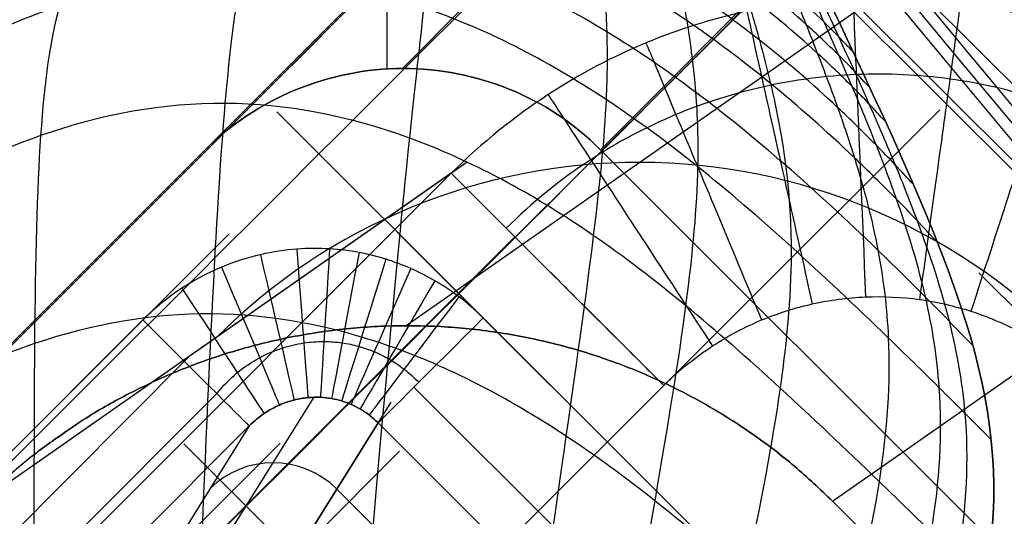
# Model space of a CAD drawing. Units: millimetres. Extents: x -2771 to 2771, y -2771 to 2771.
# Drawn here: x -167 to -164, y -152 to -150 of the extents above; entities that cross this region are included whole.
import ezdxf

# ---------------------------------------------------------------- set-up
doc = ezdxf.new("R2010")
doc.units = ezdxf.units.MM
doc.header["$MEASUREMENT"] = 0
doc.layers.add('IGES level 0', color=7, linetype='Continuous', true_color=0xb79e7c)

msp = doc.modelspace()

# ---------------------------------------------------------------- linework, layer by layer
at = {"layer": 'IGES level 0'}
for p, q in [((-153.1301, -137.39, 208.7426), (-167.5796, -151.8488, 208.7421)), ((-166.043, -150.641, 0.4422), (-166.043, -149.0646, 0.4422)), ((-149.8696, -165.0289, 328.8012), (-165.0222, -149.8861, 328.8016)), ((-164.4725, -150.1816, -2.5578), (-150.1755, -164.4693, -2.5578)), ((-150.2312, -164.6677, 328.7984), (-164.6608, -150.2473, 328.7989)), ((-164.6608, -150.2473, 328.7989), (-150.2312, -164.6677, 328.7984)), ((-150.2312, -164.6677, 328.7984), (-164.6608, -150.2474, 328.7989)), ((-164.6148, -150.3254, -2.5578), (-150.3193, -164.6116, -2.5578)), ((-166.4102, -150.7842, -3.0578), (-165.7028, -151.4911, -3.0578)), ((-166.4102, -150.7842, -3.0578), (-165.7028, -151.4911, -3.0578)), ((-164.2042, -150.7771, 19.4422), (-164.9111, -151.4844, 19.4422)), ((-150.9035, -165.3305, 0.4422), (-165.3332, -150.9102, 0.4422)), ((-165.3332, -150.9102, 0.4422), (-150.9035, -165.3305, 0.4422)), ((-150.9035, -165.3305, 0.4422), (-165.3332, -150.9102, 0.4422)), ((-166.6531, -150.9154, 0.4422), (-181.1781, -165.4497, 0.4422)), ((-166.6531, -150.9154, 0.4422), (-181.1781, -165.4497, 0.4422)), ((-166.6531, -150.9154, 0.4422), (-181.1781, -165.4497, 0.4422)), ((-165.7765, -150.9519, 20.0989), (-167.4444, -152.1186, -0.0805)), ((-177.9227, -163.0899, 19.4598), (-165.8294, -150.9888, 19.4598)), ((-165.8294, -150.9888, 19.4598), (-167.4012, -152.0884, 0.4422)), ((-164.5607, -152.0807, 0.4422), (-162.9984, -150.9879, 19.3434)), ((-181.493, -166.1242, -2.5578), (-166.5685, -151.19, -2.5578)), ((-181.493, -166.1242, -2.5578), (-166.5685, -151.19, -2.5578)), ((-166.0084, -151.1857, -2.5578), (-151.1787, -166.0058, -2.5578)), ((-166.0084, -151.1857, -2.5578), (-151.1787, -166.0058, -2.5578)), ((-164.7508, -151.324, 20.4422), (-177.5868, -164.1683, 20.4422)), ((-151.314, -164.0716, 20.4422), (-164.0734, -151.3204, 20.4422)), ((-165.7232, -151.4707, -2.5578), (-151.4639, -165.7208, -2.5578)), ((-165.7232, -151.4707, -2.5578), (-151.4639, -165.7208, -2.5578)), ((-181.206, -165.837, -2.5578), (-166.8555, -151.4772, -2.5578)), ((-181.206, -165.837, -2.5578), (-166.8555, -151.4772, -2.5578)), ((-165.1221, -151.6956, 20.4422), (-177.2155, -163.7967, 20.4422)), ((-166.3912, -152.3299, -6.822), (-166.0293, -151.751, -2.4603)), ((-166.3912, -152.3299, -6.822), (-166.0293, -151.751, -2.4603)), ((-180.8526, -166.1902, -3.0402), (-166.502, -151.8304, -3.0402)), ((-180.8526, -166.1902, -3.0402), (-166.502, -151.8304, -3.0402)), ((-166.502, -151.8304, -3.0402), (-166.7698, -152.2589, -6.2683)), ((-166.502, -151.8304, -3.0402), (-166.7698, -152.2589, -6.2683)), ((-166.3481, -152.261, -6.303), (-166.0726, -151.8203, -2.9824)), ((-166.3481, -152.261, -6.303), (-166.0726, -151.8203, -2.9824)), ((-151.8132, -166.0704, -2.9824), (-166.0726, -151.8203, -2.9824)), ((-151.8132, -166.0704, -2.9824), (-166.0726, -151.8203, -2.9824)), ((-166.3985, -151.8873, -6.2683), (-181.3302, -166.8286, -6.2683)), ((-166.3985, -151.8873, -6.2683), (-181.3302, -166.8286, -6.2683)), ((-151.8823, -166.7174, -6.303), (-166.7197, -151.8897, -6.303)), ((-151.8823, -166.7174, -6.303), (-166.7197, -151.8897, -6.303)), ((-166.0021, -151.9148, -6.2578), (-166.709, -152.6221, -6.2578)), ((-166.0021, -151.9148, -6.2578), (-166.709, -152.6221, -6.2578)), ((-163.3772, -153.2634, 0.4422), (-164.5607, -152.0807, 0.4422))]:
    msp.add_line(p, q, dxfattribs=at)
at = {"layer": 'IGES level 0', "color": 7, "true_color": 0xf4f4f4}
for p, q in [((-164.4725, -150.1816, -2.5578), (-150.1755, -164.4693, -2.5578)), ((-164.4725, -150.1816, -2.5578), (-150.1755, -164.4693, -2.5578)), ((-164.4141, -150.4013, 19.3847), (-165.9798, -151.4965, 0.4422)), ((-177.9227, -163.0899, 19.4598), (-165.8294, -150.9888, 19.4598)), ((-177.9227, -163.0899, 19.4598), (-165.8294, -150.9888, 19.4598)), ((-165.8294, -150.9888, 19.4598), (-167.4012, -152.0884, 0.4422)), ((-165.8294, -150.9888, 19.4598), (-167.4012, -152.0884, 0.4422)), ((-164.5607, -152.0807, 0.4422), (-162.9984, -150.9879, 19.3434)), ((-164.5607, -152.0807, 0.4422), (-162.9984, -150.9879, 19.3434)), ((-165.6179, -151.2002, 20.1555), (-177.7112, -163.3013, 20.1555)), ((-165.7232, -151.4707, -2.5578), (-151.4639, -165.7208, -2.5578)), ((-151.4639, -165.7208, -2.5578), (-165.7232, -151.4707, -2.5578)), ((-181.206, -165.837, -2.5578), (-166.8555, -151.4772, -2.5578)), ((-166.8555, -151.4772, -2.5578), (-181.206, -165.837, -2.5578)), ((-167.7359, -152.6386, 9.095), (-166.7002, -151.598, 8.9233)), ((-165.1221, -151.6956, 20.4422), (-177.2155, -163.7967, 20.4422)), ((-177.2155, -163.7967, 20.4422), (-165.1221, -151.6956, 20.4422)), ((-165.9535, -151.7011, -2.6785), (-151.6942, -165.9513, -2.6785)), ((-180.9604, -166.0825, -2.6981), (-166.6098, -151.7227, -2.6981)), ((-166.5595, -152.1734, -6.2971), (-166.2853, -151.7347, -2.9922)), ((-180.8526, -166.1902, -3.0402), (-166.502, -151.8304, -3.0402)), ((-166.502, -151.8304, -3.0402), (-180.8526, -166.1902, -3.0402)), ((-166.502, -151.8304, -3.0402), (-166.7698, -152.2589, -6.2683)), ((-166.502, -151.8304, -3.0402), (-166.7698, -152.2589, -6.2683)), ((-166.0726, -151.8203, -2.9824), (-166.3481, -152.261, -6.303)), ((-166.3481, -152.261, -6.303), (-166.0726, -151.8203, -2.9824)), ((-151.8132, -166.0704, -2.9824), (-166.0726, -151.8203, -2.9824)), ((-151.8132, -166.0704, -2.9824), (-166.0726, -151.8203, -2.9824)), ((-152.0336, -166.2083, -4.6429), (-166.2104, -152.0406, -4.6425)), ((-163.3772, -153.2634, 0.4422), (-164.5607, -152.0807, 0.4422)), ((-163.3772, -153.2634, 0.4422), (-164.5607, -152.0807, 0.4422))]:
    msp.add_line(p, q, dxfattribs=at)
at = {"layer": 'IGES level 0', "color": 253, "true_color": 0xaaa39e}
for p, q in [((-164.6148, -150.3254, -2.5578), (-150.3193, -164.6116, -2.5578)), ((-164.6148, -150.3254, -2.5578), (-150.3193, -164.6116, -2.5578)), ((-165.7232, -151.4707, -2.5578), (-151.4639, -165.7208, -2.5578)), ((-151.4639, -165.7208, -2.5578), (-165.7232, -151.4707, -2.5578)), ((-181.206, -165.837, -2.5578), (-166.8555, -151.4772, -2.5578)), ((-166.8555, -151.4772, -2.5578), (-181.206, -165.837, -2.5578)), ((-165.9535, -151.7011, -2.6785), (-151.6942, -165.9513, -2.6785)), ((-180.9604, -166.0825, -2.6981), (-166.6098, -151.7227, -2.6981)), ((-166.5595, -152.1734, -6.2971), (-166.2853, -151.7347, -2.9922)), ((-180.8526, -166.1902, -3.0402), (-166.502, -151.8304, -3.0402)), ((-166.502, -151.8304, -3.0402), (-180.8526, -166.1902, -3.0402)), ((-166.502, -151.8304, -3.0402), (-166.7698, -152.2589, -6.2683)), ((-166.502, -151.8304, -3.0402), (-166.7698, -152.2589, -6.2683)), ((-166.0726, -151.8203, -2.9824), (-166.3481, -152.261, -6.303)), ((-166.3481, -152.261, -6.303), (-166.0726, -151.8203, -2.9824)), ((-151.8132, -166.0704, -2.9824), (-166.0726, -151.8203, -2.9824)), ((-151.8132, -166.0704, -2.9824), (-166.0726, -151.8203, -2.9824)), ((-152.0336, -166.2083, -4.6429), (-166.2104, -152.0406, -4.6425))]:
    msp.add_line(p, q, dxfattribs=at)
at = {"layer": 'IGES level 0', "extrusion": (-3.97437e-06, -3.97437e-06, 1)}
for centre, radius, start, end in [((-85.5885, -85.5885, 417.0434), 97.9996, 185.899184, 264.100816), ((-85.5885, -85.5885, 418.6134), 97.9995, 185.899181, 264.100819), ((-85.5885, -85.5885, 418.7393), 98.3036, 185.899182, 264.100818), ((-85.5885, -85.5885, 419.0434), 98.4295, 185.899181, 264.100819), ((-85.5885, -85.5885, 419.0434), 98.4295, 185.899181, 264.100819), ((-85.5885, -85.5885, 417.6292), 99.4137, 185.899184, 264.100816), ((-85.5885, -85.5885, 419.0434), 99.9995, 185.899184, 264.100816), ((-85.5885, -85.5885, 419.0434), 99.9995, 185.899184, 264.100814), ((-85.5885, -85.5885, 419.0434), 99.9995, 185.899184, 264.100816)]:
    msp.add_arc(centre, radius, start, end, dxfattribs=at)
at = {"layer": 'IGES level 0', "extrusion": (-3.94669e-06, -3.70652e-06, 1)}
msp.add_arc((-85.5885, -85.5886, 417.0433), 97.9996, 185.899186, 264.100816, dxfattribs=at)
at = {"layer": 'IGES level 0', "extrusion": (3.97437e-06, 3.97437e-06, 1)}
for centre, radius, start, end in [((-85.5919, -85.5919, 440.8711), 97.9995, 185.89918, 264.100819), ((-85.5919, -85.5919, 442.4411), 97.9995, 185.899183, 264.100816), ((-85.5919, -85.5919, 440.8711), 97.9995, 185.89918, 264.100807), ((-85.5919, -85.5919, 440.7451), 98.3036, 185.899181, 264.100818), ((-85.5919, -85.5919, 441.8553), 99.4136, 185.899184, 264.100816)]:
    msp.add_arc(centre, radius, start, end, dxfattribs=at)
at = {"layer": 'IGES level 0', "extrusion": (3.70653e-06, 3.94669e-06, 1)}
for centre, radius, start, end in [((-85.5918, -85.5919, 440.8711), 97.9995, 185.89918, 264.100788), ((-85.5917, -85.5919, 442.4411), 97.9996, 185.899183, 264.100767)]:
    msp.add_arc(centre, radius, start, end, dxfattribs=at)
at = {"layer": 'IGES level 0', "extrusion": (-3.94669e-06, -3.70653e-06, 1)}
for start in [185.899212, 185.899218]:
    msp.add_arc((-85.5885, -85.5886, 418.6133), 97.9995, start, 264.100819, dxfattribs=at)
at = {"layer": 'IGES level 0', "extrusion": (3.97439e-06, 3.97437e-06, 1)}
msp.add_arc((-85.5918, -85.5919, 442.4411), 97.9996, 185.899183, 264.100745, dxfattribs=at)
at = {"layer": 'IGES level 0', "extrusion": (-3.94669e-06, -3.70651e-06, 1)}
msp.add_arc((-85.5885, -85.5887, 417.0433), 97.9995, 185.89916, 264.100816, dxfattribs=at)
at = {"layer": 'IGES level 0'}
for centre, radius in [((-85.5898, -85.5898, 440.4422), 98.43), ((-85.5898, -85.5898, 440.4422), 98.43), ((-85.5898, -85.5898, 429.7422), 98.43), ((-85.5898, -85.5898, 448.4422), 98.9381), ((-85.5898, -85.5898, 448.4422), 98.9381), ((-85.5898, -85.5898, 448.4422), 98.9381), ((-85.5898, -85.5898, 442.4422), 100.0105), ((-85.5898, -85.5898, 442.4422), 100.0105), ((-85.5898, -85.5898, 442.4422), 100.0105), ((-85.5898, -85.5898, 440.4422), 100), ((-85.5898, -85.5898, 440.4422), 100), ((-85.5898, -85.5898, 429.7422), 100), ((-85.5898, -85.5898, 447.6363), 100.9841), ((-85.5898, -85.5898, 443.0782), 101.4732), ((-85.5898, -85.5898, 445.6515), 101.9308), ((-85.5898, -85.5898, 445.6515), 101.9308), ((-85.5898, -85.5898, 445.6515), 101.9308), ((-85.5898, -85.5898, 444.5817), 102.0056), ((-85.5898, -85.5898, 444.5817), 102.0056), ((-85.5898, -85.5898, 444.5817), 102.0056), ((-85.5898, -85.5898, 445.1166), 101.9682)]:
    msp.add_arc(centre, radius, 185.899387, 264.100613, dxfattribs=at)
at = {"layer": 'IGES level 0', "extrusion": (9.7163e-08, 9.40325e-07, 1)}
msp.add_arc((-85.5898, -85.5903, 440.4421), 98.4299, 185.89933, 264.100613, dxfattribs=at)
at = {"layer": 'IGES level 0', "extrusion": (-3.77549e-06, -3.95382e-06, 1)}
msp.add_arc((-85.5886, -85.5885, 419.0434), 98.4295, 185.899181, 264.100818, dxfattribs=at)
at = {"layer": 'IGES level 0', "extrusion": (6.71735e-08, 6.50092e-07, 1)}
msp.add_arc((-85.5898, -85.5902, 440.4421), 99.9999, 185.899331, 264.100613, dxfattribs=at)
at = {"layer": 'IGES level 0', "extrusion": (0.707334, -0.706879, -2.14991e-05)}
for centre, radius, start, end in [((-3907.0301, 443.5947, -10.9282), 3709.7053, 353.1391967, 358.215421), ((-3907.0301, 443.5947, -11.2006), 3709.0477, 353.1379744, 358.215421), ((-3907.0301, 443.5947, -11.2006), 3709.0477, 353.1379744, 358.215421), ((-3907.0301, 443.5947, -11.2006), 3709.0477, 353.1379744, 358.215421), ((-3907.0301, 443.5947, -10.2706), 3709.9777, 353.1397031, 358.215421), ((-3907.0301, 443.5947, -10.2706), 3709.9777, 353.1397031, 358.215421), ((-3907.0301, 443.5947, -10.2706), 3709.9777, 353.1397031, 358.215421), ((-3906.9685, 443.5898, -12.7706), 3688.586, 353.0998005, 358.2154216), ((-3906.9738, 443.5904, -12.7706), 3688.5912, 353.0998005, 358.2154143), ((-3906.9685, 443.5898, -12.7706), 3688.586, 353.0998005, 358.2154216), ((-3906.9685, 443.5898, -11.2006), 3688.586, 353.0998011, 358.2154216), ((-3906.977, 443.5908, -11.2006), 3688.5946, 353.0998011, 358.2154097), ((-3906.9685, 443.5898, -11.2006), 3688.586, 353.0998011, 358.2154216), ((-3906.9685, 443.5898, -12.0383), 3686.8182, 353.0964762, 358.2154216), ((-3906.9685, 443.5898, -10.9282), 3687.9284, 353.0985648, 358.2154216), ((-3906.9685, 443.5898, -10.2706), 3687.656, 353.0980527, 358.2154216), ((-3906.9685, 443.5898, -10.2706), 3687.656, 353.0980527, 358.2154216), ((-3906.9685, 443.5898, -10.2706), 3687.656, 353.0980527, 358.2154216), ((-3906.9685, 443.5898, -10.2706), 3686.086, 353.0950987, 358.2154216), ((-3906.9685, 443.5898, -10.2706), 3686.086, 353.0950987, 358.2154216), ((-3906.9685, 443.5898, -10.2706), 3686.086, 353.0950987, 358.2154216)]:
    msp.add_arc(centre, radius, start, end, dxfattribs=at)
at = {"layer": 'IGES level 0', "color": 7, "true_color": 0xf4f4f4, "extrusion": (0.99913, 0.041705, -1.12495e-11)}
msp.add_arc((-144.4103, 19.4422, -170.6218), 1, 356.8908, 90, dxfattribs=at)
at = {"layer": 'IGES level 0', "color": 7, "true_color": 0xf4f4f4, "extrusion": (0.990628, -0.136584, -1.53204e-12)}
msp.add_arc((-172.427, 19.4422, -142.052), 1, 356.0777, 90, dxfattribs=at)
at = {"layer": 'IGES level 0', "color": 7, "true_color": 0xf4f4f4, "extrusion": (0.975968, 0.217913, -1.93206e-11)}
msp.add_arc((-111.9102, 19.4422, -193.669), 1, 357.8001, 90, dxfattribs=at)
at = {"layer": 'IGES level 0', "color": 7, "true_color": 0xf4f4f4, "extrusion": (0.951473, -0.307732, 1.67312e-11)}
msp.add_arc((-194.5978, 19.4422, -109.5313), 1, 355.4007, 90, dxfattribs=at)
at = {"layer": 'IGES level 0', "color": 7, "true_color": 0xf4f4f4, "extrusion": (0.922908, 0.385021, -2.3258e-12)}
msp.add_arc((-76.3495, 19.4422, -210.4141), 1, 358.7662, 90, dxfattribs=at)
at = {"layer": 'IGES level 0', "color": 7, "true_color": 0xf4f4f4, "extrusion": (0.837173, 0.546938, 5.66994e-12)}
msp.add_arc((-36.6624, 19.4422, -220.9963), 1, 359.8172, 90, dxfattribs=at)
at = {"layer": 'IGES level 0', "color": 7, "true_color": 0xf4f4f4, "extrusion": (0.082237, 0.057524, 0.994951)}
msp.add_arc((-30.6434, 222.9087, -12.4599), 2, 279.9966, 10.096, dxfattribs=at)
at = {"layer": 'IGES level 0', "extrusion": (0.706879, 0.707334, 2.38871e-15)}
msp.add_arc((9.5661, 19.4422, -224.0209), 1, 1.008, 90, dxfattribs=at)
at = {"layer": 'IGES level 0', "color": 7, "true_color": 0xf4f4f4, "extrusion": (0.706879, 0.707334, 2.38871e-15)}
msp.add_arc((9.5661, 19.4422, -224.0209), 1, 1.008, 90, dxfattribs=at)
msp.add_arc((9.5661, 19.4422, -224.0209), 1, 1.008, 90, dxfattribs=at)
at = {"layer": 'IGES level 0', "color": 253, "true_color": 0xaaa39e, "extrusion": (0.997157, 0.075352, -2.52544e-11)}
msp.add_arc((-138.277, -3.0578, -177.2672), 0.5, 90, 172.8133, dxfattribs=at)
at = {"layer": 'IGES level 0', "color": 7, "true_color": 0xf4f4f4, "extrusion": (0.997157, 0.075352, -2.52544e-11)}
msp.add_arc((-138.277, -3.0578, -177.2672), 0.5, 90, 172.8133, dxfattribs=at)
at = {"layer": 'IGES level 0', "color": 253, "true_color": 0xaaa39e, "extrusion": (0.998078, -0.061963, -7.91179e-12)}
msp.add_arc((-161.2504, -3.0578, -156.5434), 0.5, 90, 172.1648, dxfattribs=at)
at = {"layer": 'IGES level 0', "color": 7, "true_color": 0xf4f4f4, "extrusion": (0.998078, -0.061963, -7.91179e-12)}
msp.add_arc((-161.2504, -3.0578, -156.5434), 0.5, 90, 172.1648, dxfattribs=at)
at = {"layer": 'IGES level 0', "color": 253, "true_color": 0xaaa39e, "extrusion": (0.974122, 0.226024, -1.12626e-10)}
msp.add_arc((-109.7205, -3.0578, -196.3452), 0.5, 90, 173.6921, dxfattribs=at)
at = {"layer": 'IGES level 0', "color": 7, "true_color": 0xf4f4f4, "extrusion": (0.974122, 0.226024, -1.12626e-10)}
msp.add_arc((-109.7205, -3.0578, -196.3452), 0.5, 90, 173.6921, dxfattribs=at)
at = {"layer": 'IGES level 0', "color": 253, "true_color": 0xaaa39e, "extrusion": (0.982745, -0.184965, -1.12891e-12)}
msp.add_arc((-179.3723, -3.0578, -135.2932), 0.5, 90, 171.706, dxfattribs=at)
at = {"layer": 'IGES level 0', "color": 7, "true_color": 0xf4f4f4, "extrusion": (0.982745, -0.184965, -1.12891e-12)}
msp.add_arc((-179.3723, -3.0578, -135.2932), 0.5, 90, 171.706, dxfattribs=at)
at = {"layer": 'IGES level 0', "color": 253, "true_color": 0xaaa39e, "extrusion": (0.954885, -0.296977, 5.48353e-12)}
msp.add_arc((-193.7623, -3.0578, -113.631), 0.5, 90, 171.3923, dxfattribs=at)
at = {"layer": 'IGES level 0', "color": 7, "true_color": 0xf4f4f4, "extrusion": (0.954885, -0.296977, 5.48353e-12)}
msp.add_arc((-193.7623, -3.0578, -113.631), 0.5, 90, 171.3923, dxfattribs=at)
at = {"layer": 'IGES level 0', "color": 253, "true_color": 0xaaa39e, "extrusion": (0.92269, 0.385543, 1.49469e-11)}
msp.add_arc((-75.3752, -3.0578, -212.0473), 0.5, 90, 174.8305, dxfattribs=at)
at = {"layer": 'IGES level 0', "color": 7, "true_color": 0xf4f4f4, "extrusion": (0.92269, 0.385543, 1.49469e-11)}
msp.add_arc((-75.3752, -3.0578, -212.0473), 0.5, 90, 174.8305, dxfattribs=at)
at = {"layer": 'IGES level 0', "color": 253, "true_color": 0xaaa39e, "extrusion": (0.915628, -0.402027, -1.65804e-11)}
msp.add_arc((-205.2621, -3.0578, -91.1323), 0.5, 90, 171.1961, dxfattribs=at)
at = {"layer": 'IGES level 0', "color": 7, "true_color": 0xf4f4f4, "extrusion": (0.915628, -0.402027, -1.65804e-11)}
msp.add_arc((-205.2621, -3.0578, -91.1323), 0.5, 90, 171.1961, dxfattribs=at)
at = {"layer": 'IGES level 0', "color": 7, "true_color": 0xf4f4f4, "extrusion": (0.706879, 0.707334, 5.28129e-12)}
msp.add_arc((9.5661, 19.4422, -224.0209), 1, 55.9994, 90, dxfattribs=at)
at = {"layer": 'IGES level 0', "color": 253, "true_color": 0xaaa39e, "extrusion": (0.836119, 0.548548, -4.31472e-11)}
msp.add_arc((-35.1076, -3.0578, -222.4373), 0.5, 90, 176.2534, dxfattribs=at)
at = {"layer": 'IGES level 0', "color": 7, "true_color": 0xf4f4f4, "extrusion": (0.836119, 0.548548, -4.31472e-11)}
msp.add_arc((-35.1076, -3.0578, -222.4373), 0.5, 90, 176.2534, dxfattribs=at)
at = {"layer": 'IGES level 0', "color": 253, "true_color": 0xaaa39e, "extrusion": (0.863809, -0.503819, -1.07912e-10)}
msp.add_arc((-214.3103, -3.0578, -67.0406), 0.5, 90, 171.1084, dxfattribs=at)
at = {"layer": 'IGES level 0', "color": 7, "true_color": 0xf4f4f4, "extrusion": (0.863809, -0.503819, -1.07912e-10)}
msp.add_arc((-214.3103, -3.0578, -67.0406), 0.5, 90, 171.1084, dxfattribs=at)
at = {"layer": 'IGES level 0', "color": 253, "true_color": 0xaaa39e, "extrusion": (0.796162, -0.605084, -9.48774e-11)}
msp.add_arc((-220.8644, -3.0578, -40.3967), 0.5, 90, 171.1407, dxfattribs=at)
at = {"layer": 'IGES level 0', "color": 7, "true_color": 0xf4f4f4, "extrusion": (0.796162, -0.605084, -9.48774e-11)}
msp.add_arc((-220.8644, -3.0578, -40.3967), 0.5, 90, 171.1407, dxfattribs=at)
at = {"layer": 'IGES level 0', "extrusion": (0.707336, -0.706877, -3.96905e-15)}
msp.add_arc((-224.2867, -3.0578, -10.1509), 0.5, 90, 171.3279, dxfattribs=at)
msp.add_arc((-224.2867, -3.0578, -10.1509), 0.5, 90, 171.3279, dxfattribs=at)
at = {"layer": 'IGES level 0', "color": 253, "true_color": 0xaaa39e, "extrusion": (0.707336, -0.706877, -2.51097e-10)}
msp.add_arc((-224.2867, -3.0578, -10.1509), 0.5, 90, 171.3279, dxfattribs=at)
msp.add_arc((-224.2867, -3.0578, -10.1509), 0.5, 90, 171.3279, dxfattribs=at)
at = {"layer": 'IGES level 0', "color": 7, "true_color": 0xf4f4f4, "extrusion": (0.707336, -0.706877, -2.51097e-10)}
msp.add_arc((-224.2867, -3.0578, -10.1509), 0.5, 90, 171.3279, dxfattribs=at)
msp.add_arc((-224.2867, -3.0578, -10.1509), 0.5, 90, 171.3279, dxfattribs=at)
at = {"layer": 'IGES level 0', "extrusion": (0.706879, 0.707334, -1.00897e-15)}
msp.add_arc((10.9465, -3.0578, -225.0917), 0.5, 90, 177.9876, dxfattribs=at)
msp.add_arc((10.9465, -3.0578, -225.0917), 0.5, 90, 177.9876, dxfattribs=at)
at = {"layer": 'IGES level 0', "color": 253, "true_color": 0xaaa39e, "extrusion": (0.706879, 0.707334, 1.22542e-14)}
msp.add_arc((10.9465, -3.0578, -225.0917), 0.5, 90, 177.9876, dxfattribs=at)
msp.add_arc((10.9465, -3.0578, -225.0917), 0.5, 90, 177.9876, dxfattribs=at)
at = {"layer": 'IGES level 0', "color": 7, "true_color": 0xf4f4f4, "extrusion": (0.706879, 0.707334, 1.22542e-14)}
msp.add_arc((10.9465, -3.0578, -225.0917), 0.5, 90, 177.9876, dxfattribs=at)
msp.add_arc((10.9465, -3.0578, -225.0917), 0.5, 90, 177.9876, dxfattribs=at)
at = {"layer": 'IGES level 0', "color": 253, "true_color": 0xaaa39e, "extrusion": (0.081964, 0.131127, 0.987971)}
msp.add_arc((60.4195, 213.9889, -38.1452), 0.3, 257.1779, 346.8744, dxfattribs=at)
at = {"layer": 'IGES level 0', "color": 7, "true_color": 0xf4f4f4, "extrusion": (0.081964, 0.131127, 0.987971)}
msp.add_arc((60.4195, 213.9889, -38.1452), 0.3, 257.1779, 346.8744, dxfattribs=at)
at = {"layer": 'IGES level 0', "color": 253, "true_color": 0xaaa39e}
for points, knots in [([(-166.2389, -149.6596, -2.5578), (-166.2412, -149.6632, -2.5853), (-166.2458, -149.6755, -2.6395), (-166.2548, -149.6943, -2.7478), (-166.2703, -149.7283, -2.9347), (-166.2916, -149.7722, -3.1956), (-166.3158, -149.8207, -3.4986), (-166.3463, -149.8798, -3.8894), (-166.3813, -149.9452, -4.3531), (-166.431, -150.0391, -5.043), (-166.482, -150.1501, -5.8091), (-166.5377, -150.3474, -6.7197), (-166.5845, -150.7106, -7.5263), (-166.6399, -151.623, -8.3411), (-166.6865, -152.8674, -8.5578), (-166.7303, -154.0746, -8.5578)], [0, 0, 0, 0, 0.006157, 0.012313, 0.024627, 0.049253, 0.07388, 0.098507, 0.14776, 0.197014, 0.29552, 0.394027, 0.54552, 0.697014, 1, 1, 1, 1]), ([(-165.7904, -149.7014, -2.5578), (-165.7914, -149.7054, -2.5854), (-165.7945, -149.7179, -2.6397), (-165.7993, -149.7375, -2.7483), (-165.8079, -149.773, -2.9356), (-165.819, -149.8194, -3.1969), (-165.831, -149.8714, -3.5003), (-165.8454, -149.9356, -3.8912), (-165.8606, -150.0082, -4.3549), (-165.8804, -150.1147, -5.0443), (-165.8988, -150.242, -5.8095), (-165.9236, -150.4581, -6.7194), (-165.9656, -150.8286, -7.5272), (-166.0544, -151.7295, -8.3438), (-166.1588, -152.9432, -8.5578), (-166.2426, -154.1226, -8.5578)], [0, 0, 0, 0, 0.006157, 0.012313, 0.024627, 0.049253, 0.07388, 0.098507, 0.14776, 0.197014, 0.29552, 0.394027, 0.54552, 0.697014, 1, 1, 1, 1]), ([(-166.6879, -149.7066, -2.5578), (-166.6915, -149.7105, -2.5853), (-166.6975, -149.723, -2.6396), (-166.7107, -149.7426, -2.748), (-166.733, -149.7781, -2.9351), (-166.7644, -149.8243, -3.1963), (-166.8006, -149.876, -3.4996), (-166.8471, -149.9396, -3.8907), (-166.9019, -150.0113, -4.3548), (-166.9815, -150.1159, -5.045), (-167.0649, -150.2402, -5.8104), (-167.1515, -150.4522, -6.7194), (-167.203, -150.8201, -7.5242), (-167.2249, -151.7213, -8.3382), (-167.2139, -152.9386, -8.5578), (-167.218, -154.123, -8.5578)], [0, 0, 0, 0, 0.006157, 0.012313, 0.024627, 0.049253, 0.07388, 0.098507, 0.14776, 0.197014, 0.29552, 0.394027, 0.54552, 0.697014, 1, 1, 1, 1]), ([(-164.4924, -150.5839, -3.1995), (-164.5089, -150.5675, -3.1995), (-164.5401, -150.533, -3.1999), (-164.606, -150.4682, -3.2002), (-164.7236, -150.359, -3.2007), (-164.9005, -150.2193, -3.2007), (-165.1221, -150.0778, -3.1998), (-165.4268, -149.9251, -3.1977), (-165.8182, -149.802, -3.1949), (-166.2913, -149.7551, -3.1936), (-166.7646, -149.807, -3.1945), (-167.1566, -149.9338, -3.1959), (-167.462, -150.089, -3.1964), (-167.6847, -150.2321, -3.1961), (-167.8619, -150.3738, -3.1954), (-167.9984, -150.4986, -3.1947), (-168.0621, -150.5671, -3.1943), (-168.0952, -150.6003, -3.1943)], [0, 0, 0, 0, 0.015625, 0.03125, 0.0625, 0.125, 0.1875, 0.25, 0.375, 0.5, 0.625, 0.75, 0.8125, 0.875, 0.9375, 0.96875, 1.000011, 1.000011, 1.000011, 1.000011]), ([(-164.4365, -150.7033, -3.5041), (-164.4544, -150.6854, -3.5041), (-164.4879, -150.6474, -3.5046), (-164.5589, -150.5765, -3.505), (-164.685, -150.4568, -3.5057), (-164.8734, -150.3041, -3.5058), (-165.1073, -150.1501, -3.5045), (-165.4261, -149.9848, -3.5018), (-165.8311, -149.8527, -3.4981), (-166.3155, -149.8025, -3.4965), (-166.8, -149.8574, -3.4978), (-167.2054, -149.9928, -3.4997), (-167.5247, -150.1604, -3.5004), (-167.7596, -150.3158, -3.5001), (-167.948, -150.4705, -3.4991), (-168.0945, -150.6067, -3.4982), (-168.1626, -150.6822, -3.4977), (-168.1986, -150.7183, -3.4976)], [0, 0, 0, 0, 0.015625, 0.03125, 0.0625, 0.125, 0.1875, 0.25, 0.375, 0.5, 0.625, 0.75, 0.8125, 0.875, 0.9375, 0.96875, 1.000013, 1.000013, 1.000013, 1.000013]), ([(-165.3595, -149.8299, -2.5578), (-165.3586, -149.8349, -2.5856), (-165.3588, -149.8486, -2.6402), (-165.3571, -149.8717, -2.7493), (-165.355, -149.9129, -2.9376), (-165.3513, -149.9683, -3.2), (-165.3468, -150.0316, -3.5042), (-165.3405, -150.1117, -3.8959), (-165.3326, -150.2052, -4.3598), (-165.3207, -150.3457, -5.0484), (-165.3099, -150.514, -5.8115), (-165.3108, -150.7744, -6.7186), (-165.3489, -151.1601, -7.5268), (-165.4694, -152.0273, -8.3463), (-165.6356, -153.1588, -8.5578), (-165.7736, -154.2646, -8.5578)], [0, 0, 0, 0, 0.006157, 0.012313, 0.024627, 0.049253, 0.07388, 0.098507, 0.14776, 0.197014, 0.29552, 0.394027, 0.54552, 0.697014, 1, 1, 1, 1]), ([(-164.3842, -150.8168, -3.7981), (-164.4035, -150.7975, -3.7981), (-164.4392, -150.7563, -3.7987), (-164.5151, -150.6797, -3.7991), (-164.6492, -150.5503, -3.8), (-164.8482, -150.3854, -3.8), (-165.0932, -150.2193, -3.7986), (-165.4248, -150.0414, -3.7955), (-165.8425, -149.8996, -3.7913), (-166.3385, -149.8458, -3.7895), (-166.8343, -149.9039, -3.7911), (-167.2522, -150.0486, -3.7935), (-167.5842, -150.2286, -3.7943), (-167.83, -150.3958, -3.794), (-168.0288, -150.5626, -3.7929), (-168.1846, -150.7097, -3.7918), (-168.2572, -150.7914, -3.7912), (-168.296, -150.8302, -3.7911)], [0, 0, 0, 0, 0.015625, 0.03125, 0.0625, 0.125, 0.1875, 0.25, 0.375, 0.5, 0.625, 0.75, 0.8125, 0.875, 0.9375, 0.96875, 1.000013, 1.000013, 1.000013, 1.000013]), ([(-167.1202, -149.8401, -2.5578), (-167.1256, -149.8451, -2.5853), (-167.1345, -149.8587, -2.6398), (-167.154, -149.8817, -2.7484), (-167.1868, -149.9227, -2.936), (-167.2327, -149.9776, -3.1977), (-167.2852, -150.0402, -3.5015), (-167.3522, -150.1191, -3.8932), (-167.4298, -150.2108, -4.3576), (-167.5406, -150.3478, -5.0478), (-167.6532, -150.5107, -5.8123), (-167.7634, -150.7637, -6.719), (-167.8185, -151.1446, -7.522), (-167.8089, -152.0119, -8.3362), (-167.7364, -153.15, -8.5578), (-167.687, -154.2652, -8.5578)], [0, 0, 0, 0, 0.006157, 0.012313, 0.024627, 0.049253, 0.07388, 0.098507, 0.14776, 0.197014, 0.29552, 0.394027, 0.54552, 0.697014, 1, 1, 1, 1]), ([(-165.1558, -149.9255, -2.5578), (-165.1539, -149.9315, -2.5856), (-165.1519, -149.9465, -2.6405), (-165.1459, -149.9728, -2.7498), (-165.1365, -150.0195, -2.9386), (-165.1231, -150.0828, -3.2015), (-165.108, -150.1556, -3.5062), (-165.0889, -150.2484, -3.8982), (-165.0672, -150.3576, -4.3622), (-165.038, -150.5221, -5.0504), (-165.0129, -150.717, -5.8125), (-165.0038, -151.0042, -6.7182), (-165.0394, -151.3981, -7.5266), (-165.1754, -152.2408, -8.3477), (-165.3772, -153.3156, -8.5578), (-165.5518, -154.3695, -8.5578)], [0, 0, 0, 0, 0.006157, 0.012313, 0.024627, 0.049253, 0.07388, 0.098507, 0.14776, 0.197014, 0.29552, 0.394027, 0.54552, 0.697014, 1, 1, 1, 1]), ([(-164.2901, -151.0276, -4.3549), (-164.3119, -151.0058, -4.3548), (-164.3521, -150.9593, -4.3555), (-164.4372, -150.8726, -4.356), (-164.5861, -150.7262, -4.357), (-164.8038, -150.5391, -4.3571), (-165.0677, -150.3502, -4.3556), (-165.4211, -150.1472, -4.3523), (-165.8617, -149.985, -4.3477), (-166.3806, -149.9226, -4.346), (-166.8992, -149.9881, -4.3481), (-167.3397, -150.1524, -4.3509), (-167.6931, -150.3569, -4.3519), (-167.9576, -150.5464, -4.3516), (-168.1749, -150.7353, -4.3504), (-168.3476, -150.9015, -4.3493), (-168.429, -150.9937, -4.3486), (-168.4728, -151.0375, -4.3484)], [0, 0, 0, 0, 0.015625, 0.03125, 0.0625, 0.125, 0.1875, 0.25, 0.375, 0.5, 0.625, 0.75, 0.8125, 0.875, 0.9375, 0.96875, 1.000009, 1.000009, 1.000009, 1.000009]), ([(-164.2101, -151.22, -4.8711), (-164.2341, -151.196, -4.8711), (-164.2789, -151.1453, -4.8717), (-164.3721, -151.0503, -4.8722), (-164.5341, -150.8896, -4.8731), (-164.7673, -150.6834, -4.8733), (-165.0463, -150.4736, -4.872), (-165.4168, -150.2467, -4.869), (-165.8768, -150.063, -4.8649), (-166.4179, -149.9909, -4.8635), (-166.9587, -150.0647, -4.8658), (-167.4184, -150.2494, -4.8686), (-167.7887, -150.4772, -4.8696), (-168.0681, -150.6872, -4.8695), (-168.3007, -150.895, -4.8683), (-168.4881, -151.0773, -4.8673), (-168.578, -151.1776, -4.8666), (-168.6262, -151.2258, -4.8665)], [0, 0, 0, 0, 0.015625, 0.03125, 0.0625, 0.125, 0.1875, 0.25, 0.375, 0.5, 0.625, 0.75, 0.8125, 0.875, 0.9375, 0.96875, 1, 1, 1, 1]), ([(-164.9626, -150.0408, -2.5578), (-164.9595, -150.0481, -2.5856), (-164.9548, -150.065, -2.6406), (-164.944, -150.0959, -2.7501), (-164.9263, -150.1501, -2.9392), (-164.9017, -150.2243, -3.2024), (-164.8744, -150.3096, -3.5073), (-164.8404, -150.4185, -3.8996), (-164.8029, -150.5467, -4.3636), (-164.7534, -150.7388, -5.0516), (-164.7114, -150.9625, -5.813), (-164.6899, -151.2767, -6.7179), (-164.722, -151.6779, -7.5268), (-164.8761, -152.4922, -8.3496), (-165.1214, -153.5023, -8.5578), (-165.3414, -154.4956, -8.5578)], [0, 0, 0, 0, 0.006157, 0.012313, 0.024627, 0.049253, 0.07388, 0.098507, 0.14776, 0.197014, 0.29552, 0.394027, 0.54552, 0.697014, 1, 1, 1, 1]), ([(-164.093, -151.5632, -5.7874), (-164.1204, -151.5359, -5.7874), (-164.1731, -151.4799, -5.7878), (-164.2794, -151.3727, -5.7881), (-164.4623, -151.1916, -5.7886), (-164.718, -150.9556, -5.7888), (-165.0173, -150.7116, -5.7882), (-165.4107, -150.4424, -5.7867), (-165.8997, -150.2175, -5.7847), (-166.4797, -150.1254, -5.7842), (-167.0594, -150.2156, -5.7857), (-167.5479, -150.4393, -5.7874), (-167.9407, -150.7079, -5.7881), (-168.2399, -150.9517, -5.7881), (-168.4951, -151.1883, -5.7874), (-168.7052, -151.3946, -5.7869), (-168.8102, -151.5053, -5.7865), (-168.865, -151.5601, -5.7864)], [0, 0, 0, 0, 0.015625, 0.03125, 0.0625, 0.125, 0.1875, 0.25, 0.375, 0.5, 0.625, 0.75, 0.8125, 0.875, 0.9375, 0.96875, 0.9999951, 0.9999951, 0.9999951, 0.9999951]), ([(-164.7817, -150.1745, -2.5578), (-164.7773, -150.1836, -2.5856), (-164.7698, -150.203, -2.6406), (-164.7537, -150.24, -2.7501), (-164.7269, -150.3041, -2.9392), (-164.6901, -150.3921, -3.2023), (-164.649, -150.493, -3.5072), (-164.5982, -150.6214, -3.8995), (-164.542, -150.7717, -4.3634), (-164.4674, -150.9945, -5.0513), (-164.4024, -151.2475, -5.8128), (-164.362, -151.587, -6.7179), (-164.3884, -151.9941, -7.5277), (-164.567, -152.7773, -8.352), (-164.8684, -153.717, -8.5578), (-165.1442, -154.6416, -8.5578)], [0, 0, 0, 0, 0.006157, 0.012313, 0.024627, 0.049253, 0.07388, 0.098507, 0.14776, 0.197014, 0.29552, 0.394027, 0.54552, 0.697014, 1, 1, 1, 1]), ([(-164.6964, -150.2479, -2.5578), (-164.6915, -150.2581, -2.5855), (-164.6823, -150.2789, -2.6406), (-164.6637, -150.3195, -2.75), (-164.6322, -150.3895, -2.9389), (-164.5891, -150.4855, -3.2019), (-164.5407, -150.5953, -3.5067), (-164.4806, -150.7347, -3.8988), (-164.4138, -150.8972, -4.3627), (-164.3242, -151.1361, -5.0506), (-164.2443, -151.4037, -5.8123), (-164.1905, -151.7549, -6.718), (-164.2129, -152.1644, -7.5284), (-164.4071, -152.9313, -8.3535), (-164.7431, -153.834, -8.5578), (-165.0513, -154.7217, -8.5578)], [0, 0, 0, 0, 0.006157, 0.012313, 0.024627, 0.049253, 0.07388, 0.098507, 0.14776, 0.197014, 0.29552, 0.394027, 0.54552, 0.697014, 1, 1, 1, 1]), ([(-164.6551, -150.2861, -2.5578), (-164.65, -150.2969, -2.5855), (-164.64, -150.3186, -2.6406), (-164.6201, -150.3611, -2.7499), (-164.5863, -150.4342, -2.9387), (-164.5399, -150.5345, -3.2017), (-164.4878, -150.649, -3.5063), (-164.4229, -150.7942, -3.8984), (-164.3504, -150.963, -4.3622), (-164.2526, -151.2102, -5.0501), (-164.1642, -151.4851, -5.812), (-164.1024, -151.8418, -6.7181), (-164.1224, -152.2523, -7.5288), (-164.3256, -153.011, -8.3543), (-164.6807, -153.8949, -8.5578), (-165.0063, -154.7634, -8.5578)], [0, 0, 0, 0, 0.006157, 0.012313, 0.024627, 0.049253, 0.07388, 0.098507, 0.14776, 0.197014, 0.29552, 0.394027, 0.54552, 0.697014, 1, 1, 1, 1]), ([(-164.033, -151.8749, -6.5578), (-164.0625, -151.8455, -6.5578), (-164.1209, -151.7872, -6.5578), (-164.2358, -151.6731, -6.5578), (-164.4321, -151.4805, -6.5578), (-164.7008, -151.2264, -6.5578), (-165.0107, -150.9596, -6.5578), (-165.4155, -150.6605, -6.5578), (-165.9212, -150.4037, -6.5578), (-166.5276, -150.2952, -6.5578), (-167.1337, -150.3985, -6.5578), (-167.6387, -150.6517, -6.5578), (-168.0427, -150.949, -6.5578), (-168.3521, -151.215, -6.5578), (-168.6204, -151.4688, -6.5578), (-168.8445, -151.6889, -6.5578), (-168.9602, -151.8043, -6.5578), (-169.0191, -151.8633, -6.5578)], [0, 0, 0, 0, 0.015625, 0.03125, 0.0625, 0.125, 0.1875, 0.25, 0.375, 0.5, 0.625, 0.75, 0.8125, 0.875, 0.9375, 0.96875, 0.9999987, 0.9999987, 0.9999987, 0.9999987]), ([(-164.0534, -152.3582, -7.4794), (-164.0835, -152.328, -7.4794), (-164.1445, -152.2696, -7.479), (-164.2627, -152.1537, -7.4785), (-164.4643, -151.958, -7.4777), (-164.7377, -151.6979, -7.477), (-165.0509, -151.4222, -7.4767), (-165.4588, -151.1098, -7.4768), (-165.9683, -150.8364, -7.4771), (-166.5827, -150.718, -7.4762), (-167.1967, -150.8281, -7.4741), (-167.7052, -151.0959, -7.4724), (-168.112, -151.4052, -7.4717), (-168.4242, -151.6793, -7.4718), (-168.6972, -151.9381, -7.4724), (-168.9261, -152.1619, -7.473), (-169.0465, -152.2774, -7.4734), (-169.1066, -152.3376, -7.4736)], [0, 0, 0, 0, 0.015625, 0.03125, 0.0625, 0.125, 0.1875, 0.25, 0.375, 0.5, 0.625, 0.75, 0.8125, 0.875, 0.9375, 0.96875, 0.9999743, 0.9999743, 0.9999743, 0.9999743]), ([(-165.7232, -151.4707, -2.5578), (-165.7498, -151.4441, -2.5578), (-165.804, -151.3975, -2.5578), (-165.8837, -151.3449, -2.5578), (-165.9639, -151.3043, -2.5578), (-166.0465, -151.2734, -2.5578), (-166.1348, -151.2512, -2.5578), (-166.232, -151.2385, -2.5578), (-166.3418, -151.2384, -2.5578), (-166.4634, -151.256, -2.5578), (-166.5928, -151.2966, -2.5578), (-166.7263, -151.3659, -2.5578), (-166.8136, -151.4353, -2.5578), (-166.8555, -151.4772, -2.5578)], [0, 0, 0, 0, 0.090909, 0.181818, 0.272727, 0.363636, 0.454545, 0.545455, 0.636364, 0.727273, 0.818182, 0.909091, 1, 1, 1, 1]), ([(-164.2137, -152.9383, -8.1023), (-164.2414, -152.9104, -8.1022), (-164.2977, -152.8562, -8.1017), (-164.4073, -152.7488, -8.101), (-164.5954, -152.5677, -8.0997), (-164.8537, -152.3273, -8.0984), (-165.1534, -152.0729, -8.0973), (-165.5458, -151.7847, -8.0964), (-166.036, -151.5318, -8.0955), (-166.6267, -151.4218, -8.0937), (-167.2169, -151.5237, -8.0912), (-167.7061, -151.7708, -8.0894), (-168.0976, -152.0554, -8.089), (-168.3963, -152.3078, -8.0893), (-168.6542, -152.5464, -8.0901), (-168.8679, -152.7532, -8.091), (-168.9792, -152.8601, -8.0915), (-169.0346, -152.9158, -8.0917)], [0, 0, 0, 0, 0.015625, 0.03125, 0.0625, 0.125, 0.1875, 0.25, 0.375, 0.5, 0.625, 0.75, 0.8125, 0.875, 0.9375, 0.96875, 1, 1, 1, 1]), ([(-166.6098, -151.7227, -2.6981), (-166.5898, -151.6974, -2.6945), (-166.5463, -151.6527, -2.6879), (-166.4715, -151.6022, -2.6796), (-166.3959, -151.5696, -2.6731), (-166.3231, -151.5524, -2.6682), (-166.2556, -151.5475, -2.6647), (-166.1941, -151.5519, -2.6622), (-166.1379, -151.5636, -2.6605), (-166.0851, -151.5818, -2.6594), (-166.0341, -151.607, -2.659), (-165.9838, -151.6409, -2.6591), (-165.9527, -151.6692, -2.6598), (-165.9376, -151.6852, -2.6602)], [0, 0, 0, 0, 0.1333398, 0.2528283, 0.360605, 0.4579799, 0.5452117, 0.6236016, 0.6963564, 0.7668833, 0.8386216, 0.9150877, 1, 1, 1, 1]), ([(-166.502, -151.8304, -3.0402), (-166.486, -151.8141, -3.0348), (-166.4522, -151.7865, -3.0246), (-166.4012, -151.759, -3.0123), (-166.3519, -151.7425, -3.0025), (-166.3056, -151.7348, -2.9949), (-166.264, -151.7341, -2.9893), (-166.2272, -151.7384, -2.9854), (-166.1939, -151.7464, -2.9828), (-166.1628, -151.7577, -2.9811), (-166.1326, -151.7729, -2.9803), (-166.1028, -151.7926, -2.9805), (-166.0825, -151.8103, -2.9816), (-166.0726, -151.8203, -2.9824)], [2.535673, 2.535673, 2.535673, 2.535673, 2.626582, 2.717492, 2.808401, 2.89931, 2.990219, 3.081128, 3.172037, 3.262946, 3.353855, 3.444764, 3.535673, 3.535673, 3.535673, 3.535673])]:
    msp.add_open_spline(points, degree=3, knots=knots, dxfattribs=at)
at = {"layer": 'IGES level 0'}
for points in [[(-164.6148, -150.3254, -2.5578), (-163.7277, -152.1931, -7.1077), (-163.8369, -152.0268, -8.5578), (-164.9623, -154.8063, -8.5578)], [(-162.9984, -150.9879, 19.3434), (-163.0647, -150.9215, 19.3442), (-163.2118, -150.793, 19.3466), (-163.4769, -150.6242, 19.3526), (-163.7876, -150.4912, 19.3616), (-164.1328, -150.4104, 19.3734), (-164.4928, -150.3921, 19.3877), (-164.8496, -150.4388, 19.4037), (-165.1835, -150.5446, 19.4205), (-165.5058, -150.7111, 19.4385), (-165.7258, -150.885, 19.4526), (-165.8294, -150.9888, 19.4598)], [(-165.3332, -150.9102, 0.4422), (-165.4233, -150.8201, 0.4422), (-165.6236, -150.689, 0.4422), (-165.9904, -150.6142, 0.4422), (-166.3586, -150.6906, 0.4422), (-166.5616, -150.8237, 0.4422), (-166.6531, -150.9154, 0.4422)], [(-166.6531, -150.9154, 0.4422), (-166.5616, -150.8237, 0.4422), (-166.3586, -150.6906, 0.4422), (-165.9904, -150.6142, 0.4422), (-165.6236, -150.689, 0.4422), (-165.4233, -150.8201, 0.4422), (-165.3332, -150.9102, 0.4422)], [(-165.3332, -150.9102, 0.4422), (-165.4233, -150.8201, 0.4422), (-165.6236, -150.689, 0.4422), (-165.9904, -150.6142, 0.4422), (-166.3586, -150.6906, 0.4422), (-166.5616, -150.8237, 0.4422), (-166.6531, -150.9154, 0.4422)], [(-165.7232, -151.4707, -2.5578), (-165.7498, -151.4441, -2.5578), (-165.804, -151.3975, -2.5578), (-165.8837, -151.3449, -2.5578), (-165.9639, -151.3043, -2.5578), (-166.0465, -151.2734, -2.5578), (-166.1348, -151.2512, -2.5578), (-166.232, -151.2385, -2.5578), (-166.3418, -151.2384, -2.5578), (-166.4634, -151.256, -2.5578), (-166.5928, -151.2966, -2.5578), (-166.7263, -151.3659, -2.5578), (-166.8136, -151.4353, -2.5578), (-166.8555, -151.4772, -2.5578)], [(-165.7232, -151.4707, -2.5578), (-165.7498, -151.4441, -2.5578), (-165.804, -151.3975, -2.5578), (-165.8837, -151.3449, -2.5578), (-165.9639, -151.3043, -2.5578), (-166.0465, -151.2734, -2.5578), (-166.1348, -151.2512, -2.5578), (-166.232, -151.2385, -2.5578), (-166.3418, -151.2384, -2.5578), (-166.4634, -151.256, -2.5578), (-166.5928, -151.2966, -2.5578), (-166.7263, -151.3659, -2.5578), (-166.8136, -151.4353, -2.5578), (-166.8555, -151.4772, -2.5578)], [(-165.1221, -151.6956, 20.4422), (-165.0696, -151.643, 20.4422), (-164.9597, -151.5563, 20.4422), (-164.7975, -151.4723, 20.4422), (-164.63, -151.419, 20.4422), (-164.4509, -151.3951, 20.4422), (-164.2703, -151.4039, 20.4422), (-164.0972, -151.444, 20.4422), (-163.9415, -151.5101, 20.4422), (-163.8086, -151.5945, 20.4422), (-163.7353, -151.6583, 20.4422), (-163.7019, -151.6918, 20.4422)], [(-166.502, -151.8304, -3.0402), (-166.486, -151.8141, -3.0348), (-166.4522, -151.7865, -3.0246), (-166.4012, -151.759, -3.0123), (-166.3519, -151.7425, -3.0025), (-166.3056, -151.7348, -2.9949), (-166.264, -151.7341, -2.9893), (-166.2272, -151.7384, -2.9854), (-166.1939, -151.7464, -2.9828), (-166.1628, -151.7577, -2.9811), (-166.1326, -151.7729, -2.9803), (-166.1028, -151.7926, -2.9805), (-166.0825, -151.8103, -2.9816), (-166.0726, -151.8203, -2.9824)], [(-166.502, -151.8304, -3.0402), (-166.486, -151.8141, -3.0348), (-166.4522, -151.7865, -3.0246), (-166.4012, -151.759, -3.0123), (-166.3519, -151.7425, -3.0025), (-166.3056, -151.7348, -2.9949), (-166.264, -151.7341, -2.9893), (-166.2272, -151.7384, -2.9854), (-166.1939, -151.7464, -2.9828), (-166.1628, -151.7577, -2.9811), (-166.1326, -151.7729, -2.9803), (-166.1028, -151.7926, -2.9805), (-166.0825, -151.8103, -2.9816), (-166.0726, -151.8203, -2.9824)]]:
    msp.add_open_spline(points, degree=3, dxfattribs=at)
at = {"layer": 'IGES level 0', "color": 253, "true_color": 0xaaa39e}
for points in [[(-164.6148, -150.3254, -2.5578), (-163.7277, -152.1931, -7.1077), (-163.8369, -152.0268, -8.5578), (-164.9623, -154.8063, -8.5578)], [(-164.9623, -154.8063, -8.5578), (-163.8369, -152.0268, -8.5578), (-163.7277, -152.1931, -7.1077), (-164.6148, -150.3254, -2.5578)], [(-165.7232, -151.4707, -2.5578), (-165.7498, -151.4441, -2.5578), (-165.804, -151.3975, -2.5578), (-165.8837, -151.3449, -2.5578), (-165.9639, -151.3043, -2.5578), (-166.0465, -151.2734, -2.5578), (-166.1348, -151.2512, -2.5578), (-166.232, -151.2385, -2.5578), (-166.3418, -151.2384, -2.5578), (-166.4634, -151.256, -2.5578), (-166.5928, -151.2966, -2.5578), (-166.7263, -151.3659, -2.5578), (-166.8136, -151.4353, -2.5578), (-166.8555, -151.4772, -2.5578)], [(-166.0726, -151.8203, -2.9824), (-166.0825, -151.8103, -2.9816), (-166.1028, -151.7926, -2.9805), (-166.1326, -151.7729, -2.9803), (-166.1628, -151.7577, -2.9811), (-166.1939, -151.7464, -2.9828), (-166.2272, -151.7384, -2.9854), (-166.264, -151.7341, -2.9893), (-166.3056, -151.7348, -2.9949), (-166.3519, -151.7425, -3.0025), (-166.4012, -151.759, -3.0123), (-166.4522, -151.7865, -3.0246), (-166.486, -151.8141, -3.0348), (-166.502, -151.8304, -3.0402)]]:
    msp.add_open_spline(points, degree=3, dxfattribs=at)
at = {"layer": 'IGES level 0', "color": 7, "true_color": 0xf4f4f4}
for points in [[(-162.9984, -150.9879, 19.3434), (-163.0647, -150.9215, 19.3442), (-163.2118, -150.793, 19.3466), (-163.4769, -150.6242, 19.3526), (-163.7876, -150.4912, 19.3616), (-164.1328, -150.4104, 19.3734), (-164.4928, -150.3921, 19.3877), (-164.8496, -150.4388, 19.4037), (-165.1835, -150.5446, 19.4205), (-165.5058, -150.7111, 19.4385), (-165.7258, -150.885, 19.4526), (-165.8294, -150.9888, 19.4598)], [(-162.9984, -150.9879, 19.3434), (-163.0647, -150.9215, 19.3442), (-163.2118, -150.793, 19.3466), (-163.4769, -150.6242, 19.3526), (-163.7876, -150.4912, 19.3616), (-164.1328, -150.4104, 19.3734), (-164.4928, -150.3921, 19.3877), (-164.8496, -150.4388, 19.4037), (-165.1835, -150.5446, 19.4205), (-165.5058, -150.7111, 19.4385), (-165.7258, -150.885, 19.4526), (-165.8294, -150.9888, 19.4598)], [(-165.7232, -151.4707, -2.5578), (-165.7498, -151.4441, -2.5578), (-165.804, -151.3975, -2.5578), (-165.8837, -151.3449, -2.5578), (-165.9639, -151.3043, -2.5578), (-166.0465, -151.2734, -2.5578), (-166.1348, -151.2512, -2.5578), (-166.232, -151.2385, -2.5578), (-166.3418, -151.2384, -2.5578), (-166.4634, -151.256, -2.5578), (-166.5928, -151.2966, -2.5578), (-166.7263, -151.3659, -2.5578), (-166.8136, -151.4353, -2.5578), (-166.8555, -151.4772, -2.5578)], [(-165.1221, -151.6956, 20.4422), (-165.0696, -151.643, 20.4422), (-164.9597, -151.5563, 20.4422), (-164.7975, -151.4723, 20.4422), (-164.63, -151.419, 20.4422), (-164.4509, -151.3951, 20.4422), (-164.2703, -151.4039, 20.4422), (-164.0972, -151.444, 20.4422), (-163.9415, -151.5101, 20.4422), (-163.8086, -151.5945, 20.4422), (-163.7353, -151.6583, 20.4422), (-163.7019, -151.6918, 20.4422)], [(-165.1221, -151.6956, 20.4422), (-165.0696, -151.643, 20.4422), (-164.9597, -151.5563, 20.4422), (-164.7975, -151.4723, 20.4422), (-164.63, -151.419, 20.4422), (-164.4509, -151.3951, 20.4422), (-164.2703, -151.4039, 20.4422), (-164.0972, -151.444, 20.4422), (-163.9415, -151.5101, 20.4422), (-163.8086, -151.5945, 20.4422), (-163.7353, -151.6583, 20.4422), (-163.7019, -151.6918, 20.4422)], [(-166.0726, -151.8203, -2.9824), (-166.0825, -151.8103, -2.9816), (-166.1028, -151.7926, -2.9805), (-166.1326, -151.7729, -2.9803), (-166.1628, -151.7577, -2.9811), (-166.1939, -151.7464, -2.9828), (-166.2272, -151.7384, -2.9854), (-166.264, -151.7341, -2.9893), (-166.3056, -151.7348, -2.9949), (-166.3519, -151.7425, -3.0025), (-166.4012, -151.759, -3.0123), (-166.4522, -151.7865, -3.0246), (-166.486, -151.8141, -3.0348), (-166.502, -151.8304, -3.0402)]]:
    msp.add_open_spline(points, degree=3, dxfattribs=at)
for points, knots in [([(-163.1779, -151.1675, 20.1135), (-163.238, -151.1074, 20.1135), (-163.3718, -150.992, 20.1135), (-163.6045, -150.8463, 20.1135), (-163.8738, -150.7334, 20.1135), (-164.171, -150.6655, 20.1135), (-164.4817, -150.6507, 20.1135), (-164.7904, -150.6913, 20.1135), (-165.09, -150.7865, 20.1135), (-165.383, -150.9416, 20.1135), (-165.5611, -151.0863, 20.1135), (-165.6464, -151.1716, 20.1135)], [0, 0, 0, 0, 0.0927953, 0.1924421, 0.2990722, 0.4107627, 0.5245638, 0.6381053, 0.7502928, 0.8676344, 1, 1, 1, 1]), ([(-165.7232, -151.4707, -2.5578), (-165.7498, -151.4441, -2.5578), (-165.804, -151.3975, -2.5578), (-165.8837, -151.3449, -2.5578), (-165.9639, -151.3043, -2.5578), (-166.0465, -151.2734, -2.5578), (-166.1348, -151.2512, -2.5578), (-166.232, -151.2385, -2.5578), (-166.3418, -151.2384, -2.5578), (-166.4634, -151.256, -2.5578), (-166.5928, -151.2966, -2.5578), (-166.7263, -151.3659, -2.5578), (-166.8136, -151.4353, -2.5578), (-166.8555, -151.4772, -2.5578)], [0, 0, 0, 0, 0.090909, 0.181818, 0.272727, 0.363636, 0.454545, 0.545455, 0.636364, 0.727273, 0.818182, 0.909091, 1, 1, 1, 1]), ([(-166.6098, -151.7227, -2.6981), (-166.5898, -151.6974, -2.6945), (-166.5463, -151.6527, -2.6879), (-166.4715, -151.6022, -2.6796), (-166.3959, -151.5696, -2.6731), (-166.3231, -151.5524, -2.6682), (-166.2556, -151.5475, -2.6647), (-166.1941, -151.5519, -2.6622), (-166.1379, -151.5636, -2.6605), (-166.0851, -151.5818, -2.6594), (-166.0341, -151.607, -2.659), (-165.9838, -151.6409, -2.6591), (-165.9527, -151.6692, -2.6598), (-165.9376, -151.6852, -2.6602)], [0, 0, 0, 0, 0.1333398, 0.2528283, 0.360605, 0.4579799, 0.5452117, 0.6236016, 0.6963564, 0.7668833, 0.8386216, 0.9150877, 1, 1, 1, 1]), ([(-166.502, -151.8304, -3.0402), (-166.486, -151.8141, -3.0348), (-166.4522, -151.7865, -3.0246), (-166.4012, -151.759, -3.0123), (-166.3519, -151.7425, -3.0025), (-166.3056, -151.7348, -2.9949), (-166.264, -151.7341, -2.9893), (-166.2272, -151.7384, -2.9854), (-166.1939, -151.7464, -2.9828), (-166.1628, -151.7577, -2.9811), (-166.1326, -151.7729, -2.9803), (-166.1028, -151.7926, -2.9805), (-166.0825, -151.8103, -2.9816), (-166.0726, -151.8203, -2.9824)], [2.535673, 2.535673, 2.535673, 2.535673, 2.626582, 2.717492, 2.808401, 2.89931, 2.990219, 3.081128, 3.172037, 3.262946, 3.353855, 3.444764, 3.535673, 3.535673, 3.535673, 3.535673])]:
    msp.add_open_spline(points, degree=3, knots=knots, dxfattribs=at)
at = {"layer": 'IGES level 0'}
msp.add_rational_spline([(-167.4012, -152.0884, 0.4422), (-167.2758, -151.9628, 0.4422), (-167.1303, -151.861, 0.4422), (-165.748, -150.8941, 0.4422), (-164.5607, -152.0807, 0.4422)], [0.937912900826, 0.964702678692, 1, 0.742066736408, 0.938425782735], degree=2, knots=[2.770001, 2.770001, 2.770001, 3.149563, 3.149563, 5.923193, 5.923193, 5.923193], dxfattribs=at)
at = {"layer": 'IGES level 0', "color": 7, "true_color": 0xf4f4f4}
for points, weights, knots in [([(-167.4012, -152.0884, 0.4422), (-167.2758, -151.9628, 0.4422), (-167.1303, -151.861, 0.4422), (-165.748, -150.8941, 0.4422), (-164.5607, -152.0807, 0.4422)], [0.937912900826, 0.964702678692, 1, 0.742066736408, 0.938425782735], [2, 2, 2, 2.379562, 2.379562, 5.153191, 5.153191, 5.153191]), ([(-164.5607, -152.0807, 0.4422), (-165.748, -150.8941, 0.4422), (-167.1303, -151.861, 0.4422), (-167.2758, -151.9628, 0.4422), (-167.4012, -152.0884, 0.4422)], [0.938425782735, 0.742066736408, 1, 0.964702678692, 0.937912900826], [24.894527, 24.894527, 24.894527, 27.668156, 27.668156, 28.047718, 28.047718, 28.047718])]:
    msp.add_rational_spline(points, weights, degree=2, knots=knots, dxfattribs=at)

doc.saveas('drawing.dxf')
